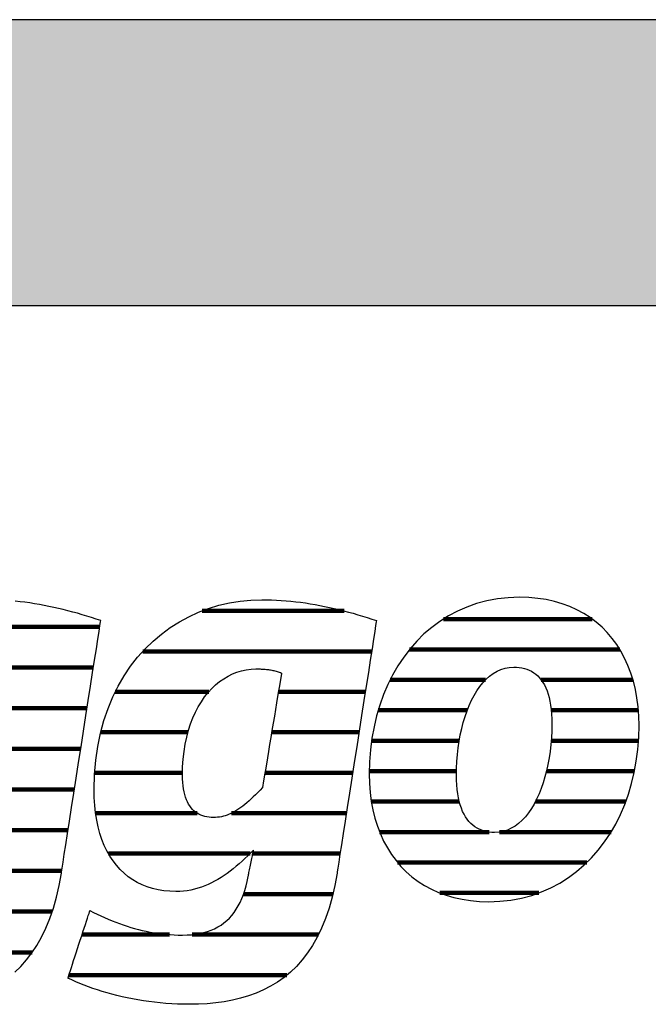
# Model space of a CAD drawing. Extents: x -69 to 1901, y -26043 to 706.
# Drawn here: x 99 to 238, y -23593 to -23374 of the extents above; entities that cross this region are included whole.
import ezdxf

# ---------------------------------------------------------------- set-up
doc = ezdxf.new("R2010")
doc.units = 0
doc.header["$LTSCALE"] = 10
doc.layers.add('DETAIL_1', color=7, linetype='CONTINUOUS')

# ---------------------------------------------------------------- blocks, each defined once
blk = doc.blocks.new('*X65')
at = {"layer": 'DETAIL_1', "color": 42, "linetype": 'CONTINUOUS', "lineweight": -2}
for p, q in [((170.88, -23505.49), (139.35, -23505.49)), ((176.99, -23514.48), (126.2, -23514.48)), ((140.83, -23523.46), (120.07, -23523.46)), ((158.02, -23523.46), (156.29, -23523.46)), ((175.59, -23523.46), (158.02, -23523.46)), ((136.2, -23532.45), (116.83, -23532.45)), ((160.28, -23532.45), (154.79, -23532.45)), ((174.18, -23532.45), (160.28, -23532.45)), ((135, -23541.43), (115.49, -23541.43)), ((162.53, -23541.43), (153.29, -23541.43)), ((172.78, -23541.43), (162.53, -23541.43)), ((138.24, -23550.42), (115.71, -23550.42)), ((164.78, -23550.42), (145.86, -23550.42)), ((171.38, -23550.42), (164.78, -23550.42)), ((150, -23559.4), (118.56, -23559.4)), ((167.04, -23559.4), (150.6, -23559.4)), ((169.98, -23559.4), (167.04, -23559.4)), ((168.38, -23568.39), (148.55, -23568.39)), ((132.1, -23577.37), (112.7, -23577.37)), ((165.19, -23577.37), (137.17, -23577.37)), ((158.18, -23586.36), (109.76, -23586.36))]:
    blk.add_line(p, q, dxfattribs=at)
blk = doc.blocks.new('*X66')
at = {"layer": 'DETAIL_1', "color": 42, "linetype": 'CONTINUOUS', "lineweight": -2}
for p, q in [((225.94, -23507.29), (192.95, -23507.29)), ((232.1, -23514.05), (185.42, -23514.05)), ((202.3, -23520.81), (181.11, -23520.81)), ((235.02, -23520.81), (214.64, -23520.81)), ((198.23, -23527.57), (178.46, -23527.57)), ((236.21, -23527.57), (216.87, -23527.57)), ((196.44, -23534.33), (176.99, -23534.33)), ((236.24, -23534.33), (216.86, -23534.33)), ((195.82, -23541.08), (176.48, -23541.08)), ((235.36, -23541.08), (215.81, -23541.08)), ((196.46, -23547.84), (176.93, -23547.84)), ((213.58, -23547.84), (213.35, -23547.84)), ((233.42, -23547.84), (213.58, -23547.84)), ((203.06, -23554.6), (178.77, -23554.6)), ((211.11, -23554.6), (205.39, -23554.6)), ((230.15, -23554.6), (211.11, -23554.6)), ((208.63, -23561.36), (182.76, -23561.36)), ((224.77, -23561.36), (208.63, -23561.36)), ((206.16, -23568.12), (192.13, -23568.12)), ((214.08, -23568.12), (206.16, -23568.12))]:
    blk.add_line(p, q, dxfattribs=at)
blk = doc.blocks.new('*X69')
at = {"layer": 'DETAIL_1', "color": 42, "linetype": 'CONTINUOUS', "lineweight": -2}
for p, q in [((46.43, -23509.01), (10.98, -23509.01)), ((91.46, -23509.01), (71.36, -23509.01)), ((116.62, -23509.01), (91.46, -23509.01)), ((21.63, -23518.05), (2.94, -23518.05)), ((51.52, -23518.05), (33.57, -23518.05)), ((95.24, -23518.05), (62.07, -23518.05)), ((115.21, -23518.05), (95.24, -23518.05)), ((16.25, -23527.09), (-1.29, -23527.09)), ((52.92, -23527.09), (35.49, -23527.09)), ((77.12, -23527.09), (57.26, -23527.09)), ((113.8, -23527.09), (94.47, -23527.09)), ((14.98, -23536.13), (-3.33, -23536.13)), ((52.32, -23536.13), (14.98, -23536.13)), ((74.21, -23536.13), (54.88, -23536.13)), ((112.4, -23536.13), (92.96, -23536.13)), ((14.66, -23545.17), (-3.72, -23545.17)), ((74.03, -23545.17), (54.16, -23545.17)), ((110.99, -23545.17), (91.12, -23545.17)), ((19.97, -23554.21), (-1.94, -23554.21)), ((109.58, -23554.21), (38.31, -23554.21)), ((50.83, -23563.24), (4.02, -23563.24)), ((84.4, -23563.24), (60.27, -23563.24)), ((108.17, -23563.24), (88.6, -23563.24)), ((53.7, -23572.28), (53.15, -23572.28)), ((106.06, -23572.28), (85.35, -23572.28)), ((101.63, -23581.32), (50.19, -23581.32)), ((90.18, -23590.36), (57.15, -23590.36))]:
    blk.add_line(p, q, dxfattribs=at)

msp = doc.modelspace()

# ---------------------------------------------------------------- hatches: boundary and pattern name
at = {"layer": 'DETAIL_1', "linetype": 'CONTINUOUS'}
msp.add_hatch(color=28, dxfattribs=at).paths.add_polyline_path([(-68.74, -23437.64), (1901.26, -23437.64), (1901.26, -23374.2), (-68.74, -23374.2)])

# ---------------------------------------------------------------- linework, layer by layer
at = {"layer": 'DETAIL_1', "color": 42, "lineweight": -2}
for p, q in [((169.31, -23563.7), (168.81, -23566.48)), ((202.97, -23570.06), (205.48, -23569.97))]:
    msp.add_line(p, q, dxfattribs=at)
at = {"layer": 'DETAIL_1', "color": 28, "linetype": 'CONTINUOUS', "lineweight": -3}
msp.add_lwpolyline([(-68.74, -23437.64), (1901.26, -23437.64), (1901.26, -23374.2), (-68.74, -23374.2)], close=True, dxfattribs=at)
at = {"layer": 'DETAIL_1', "color": 42, "lineweight": -3}
for points in [[(205.48, -23569.97), (207.91, -23569.7), (210.26, -23569.26), (212.53, -23568.66), (214.71, -23567.9), (216.8, -23566.99), (218.79, -23565.92), (220.7, -23564.72), (222.5, -23563.38), (224.21, -23561.91), (225.82, -23560.32), (227.32, -23558.61), (228.71, -23556.79), (230, -23554.86), (231.18, -23552.82), (232.24, -23550.7), (233.19, -23548.48), (234.01, -23546.18), (234.72, -23543.81), (235.31, -23541.36), (235.76, -23538.84), (236.09, -23536.27), (236.29, -23533.64), (236.36, -23530.96), (236.31, -23528.85), (236.16, -23526.81), (235.9, -23524.83), (235.55, -23522.91), (235.1, -23521.07), (234.55, -23519.3), (233.91, -23517.6), (233.17, -23515.98), (232.34, -23514.43), (231.42, -23512.97), (230.42, -23511.59), (229.32, -23510.3), (228.14, -23509.1), (226.87, -23507.99), (225.52, -23506.98), (224.09, -23506.06), (222.58, -23505.24), (220.99, -23504.52), (219.32, -23503.9), (217.57, -23503.39), (215.75, -23502.99), (213.86, -23502.7), (211.89, -23502.53), (209.85, -23502.47), (207.34, -23502.56), (204.91, -23502.82), (202.56, -23503.26), (200.29, -23503.86), (198.12, -23504.63), (196.03, -23505.54), (194.03, -23506.6), (192.13, -23507.81), (190.32, -23509.15), (188.61, -23510.62), (187.01, -23512.22), (185.51, -23513.93), (184.11, -23515.76), (182.82, -23517.7), (181.65, -23519.73), (180.58, -23521.87), (179.64, -23524.09), (178.81, -23526.4), (178.1, -23528.79), (177.52, -23531.24), (177.06, -23533.77), (176.73, -23536.36), (176.53, -23539), (176.46, -23541.7), (176.51, -23543.79), (176.67, -23545.82), (176.92, -23547.79), (177.28, -23549.69), (177.73, -23551.52), (178.27, -23553.28), (178.92, -23554.97), (179.65, -23556.59), (180.48, -23558.12), (181.4, -23559.58), (182.41, -23560.95), (183.5, -23562.24), (184.68, -23563.44), (185.95, -23564.54), (187.3, -23565.56), (188.73, -23566.47), (190.25, -23567.29), (191.84, -23568.01), (193.51, -23568.63), (195.25, -23569.13), (197.07, -23569.53), (198.97, -23569.82), (200.93, -23570), (202.97, -23570.06)], [(97.75, -23585.71), (99.09, -23584.42), (100.36, -23583), (101.55, -23581.44), (102.67, -23579.76), (103.71, -23577.92), (104.66, -23575.95), (105.53, -23573.82), (106.31, -23571.53), (107, -23569.09), (107.6, -23566.48), (108.1, -23563.7), (108.1, -23563.7), (108.1, -23563.7), (108.1, -23563.7), (108.1, -23563.7), (108.1, -23563.7), (108.1, -23563.7), (108.1, -23563.7), (108.1, -23563.7), (108.1, -23563.7), (108.1, -23563.7), (108.1, -23563.7), (108.1, -23563.7), (108.1, -23563.7), (108.1, -23563.7), (108.1, -23563.7), (108.1, -23563.7), (108.1, -23563.7), (108.1, -23563.7), (108.1, -23563.7), (108.1, -23563.7), (108.1, -23563.7), (108.1, -23563.7), (108.1, -23563.7), (108.1, -23563.7), (108.14, -23563.41), (108.27, -23562.59), (108.47, -23561.29), (108.74, -23559.54), (109.08, -23557.41), (109.46, -23554.94), (109.89, -23552.17), (110.36, -23549.16), (110.86, -23545.96), (111.38, -23542.61), (111.92, -23539.16), (112.47, -23535.67), (113.01, -23532.17), (113.55, -23528.72), (114.07, -23525.37), (114.57, -23522.17), (115.04, -23519.16), (115.47, -23516.4), (115.86, -23513.92), (116.19, -23511.79), (116.46, -23510.05), (116.67, -23508.74), (116.79, -23507.92), (116.84, -23507.64), (116.84, -23507.64), (116.84, -23507.64), (116.84, -23507.64), (116.84, -23507.64), (116.84, -23507.64), (116.84, -23507.64), (116.84, -23507.64), (116.84, -23507.64), (116.84, -23507.64), (116.84, -23507.64), (116.84, -23507.64), (116.84, -23507.64), (116.84, -23507.64), (116.84, -23507.64), (116.84, -23507.64), (116.84, -23507.64), (116.84, -23507.64), (116.84, -23507.64), (116.84, -23507.64), (116.84, -23507.64), (116.84, -23507.64), (116.84, -23507.64), (116.84, -23507.64), (116.84, -23507.64), (115.81, -23507.29), (114.78, -23506.96), (113.74, -23506.64), (112.7, -23506.33), (111.66, -23506.03), (110.61, -23505.74), (109.56, -23505.46), (108.51, -23505.2), (107.45, -23504.95), (106.39, -23504.71), (105.33, -23504.49), (104.27, -23504.28), (103.2, -23504.08), (102.13, -23503.9), (101.07, -23503.73), (99.99, -23503.58), (98.92, -23503.45), (97.85, -23503.33)], [(168.81, -23566.48), (168.22, -23569.09), (167.53, -23571.53), (166.74, -23573.82), (165.87, -23575.95), (164.92, -23577.92), (163.88, -23579.76), (162.76, -23581.44), (161.57, -23583), (160.3, -23584.42), (158.97, -23585.71), (157.56, -23586.87), (156.09, -23587.92), (154.56, -23588.85), (152.97, -23589.67), (151.33, -23590.39), (149.64, -23591), (147.89, -23591.52), (146.1, -23591.95), (144.27, -23592.28), (142.4, -23592.54), (140.49, -23592.72), (138.55, -23592.82), (136.57, -23592.85), (136.57, -23592.85), (136.57, -23592.85), (136.57, -23592.85), (136.57, -23592.85), (136.57, -23592.85), (136.57, -23592.85), (136.57, -23592.85), (136.57, -23592.85), (136.57, -23592.85), (136.57, -23592.85), (136.57, -23592.85), (136.57, -23592.85), (136.57, -23592.85), (136.57, -23592.85), (136.57, -23592.85), (136.57, -23592.85), (136.57, -23592.85), (136.57, -23592.85), (136.57, -23592.85), (136.57, -23592.85), (136.57, -23592.85), (136.57, -23592.85), (136.57, -23592.85), (136.57, -23592.85), (135.24, -23592.84), (133.91, -23592.8), (132.61, -23592.74), (131.31, -23592.65), (130.03, -23592.54), (128.77, -23592.41), (127.52, -23592.25), (126.3, -23592.08), (125.08, -23591.88), (123.89, -23591.67), (122.72, -23591.43), (121.57, -23591.18), (120.43, -23590.91), (119.32, -23590.62), (118.23, -23590.32), (117.17, -23590), (116.12, -23589.67), (115.11, -23589.33), (114.11, -23588.97), (113.14, -23588.6), (112.2, -23588.22), (111.29, -23587.83), (110.4, -23587.43), (109.54, -23587.02), (109.54, -23587.02), (109.54, -23587.02), (109.54, -23587.02), (109.54, -23587.02), (109.54, -23587.02), (109.54, -23587.02), (109.54, -23587.02), (109.54, -23587.02), (109.54, -23587.02), (109.54, -23587.02), (109.54, -23587.02), (109.54, -23587.02), (109.54, -23587.02), (109.54, -23587.02), (109.54, -23587.02), (109.54, -23587.02), (109.54, -23587.02), (109.54, -23587.02), (109.54, -23587.02), (109.54, -23587.02), (109.54, -23587.02), (109.54, -23587.02), (109.54, -23587.02), (109.54, -23587.02), (109.57, -23586.94), (109.64, -23586.73), (109.75, -23586.38), (109.9, -23585.91), (110.09, -23585.34), (110.31, -23584.68), (110.55, -23583.94), (110.81, -23583.14), (111.09, -23582.28), (111.39, -23581.39), (111.69, -23580.47), (111.99, -23579.53), (112.3, -23578.6), (112.6, -23577.68), (112.89, -23576.78), (113.17, -23575.93), (113.44, -23575.12), (113.68, -23574.38), (113.9, -23573.72), (114.08, -23573.15), (114.23, -23572.69), (114.35, -23572.34), (114.42, -23572.12), (114.45, -23572.05), (114.45, -23572.05), (114.45, -23572.05), (114.45, -23572.05), (114.45, -23572.05), (114.45, -23572.05), (114.45, -23572.05), (114.45, -23572.05), (114.45, -23572.05), (114.45, -23572.05), (114.45, -23572.05), (114.45, -23572.05), (114.45, -23572.05), (114.45, -23572.05), (114.45, -23572.05), (114.45, -23572.05), (114.45, -23572.05), (114.45, -23572.05), (114.45, -23572.05), (114.45, -23572.05), (114.45, -23572.05), (114.45, -23572.05), (114.45, -23572.05), (114.45, -23572.05), (114.45, -23572.05), (115.26, -23572.45), (116.07, -23572.85), (116.89, -23573.23), (117.7, -23573.6), (118.52, -23573.95), (119.35, -23574.29), (120.17, -23574.62), (121, -23574.93), (121.84, -23575.22), (122.68, -23575.5), (123.52, -23575.76), (124.36, -23576.01), (125.22, -23576.23), (126.07, -23576.44), (126.93, -23576.63), (127.8, -23576.81), (128.68, -23576.96), (129.56, -23577.1), (130.44, -23577.21), (131.34, -23577.31), (132.24, -23577.38), (133.14, -23577.44), (134.06, -23577.47), (134.98, -23577.48), (134.98, -23577.48), (134.98, -23577.48), (134.98, -23577.48), (134.98, -23577.48), (134.98, -23577.48), (134.98, -23577.48), (134.98, -23577.48), (134.98, -23577.48), (134.98, -23577.48), (134.98, -23577.48), (134.98, -23577.48), (134.98, -23577.48), (134.98, -23577.48), (134.98, -23577.48), (134.98, -23577.48), (134.98, -23577.48), (134.98, -23577.48), (134.98, -23577.48), (134.98, -23577.48), (134.98, -23577.48), (134.98, -23577.48), (134.98, -23577.48), (134.98, -23577.48), (134.98, -23577.48), (136.01, -23577.46), (136.99, -23577.39), (137.94, -23577.28), (138.85, -23577.13), (139.73, -23576.93), (140.56, -23576.68), (141.36, -23576.39), (142.12, -23576.06), (142.85, -23575.68), (143.54, -23575.25), (144.19, -23574.78), (144.81, -23574.27), (145.39, -23573.71), (145.94, -23573.1), (146.45, -23572.45), (146.93, -23571.75), (147.38, -23571), (147.79, -23570.21), (148.17, -23569.37), (148.51, -23568.49), (148.82, -23567.56), (149.1, -23566.58), (149.35, -23565.56), (149.56, -23564.49), (149.56, -23564.49), (149.56, -23564.49), (149.56, -23564.49), (149.56, -23564.49), (149.56, -23564.49), (149.56, -23564.49), (149.56, -23564.49), (149.56, -23564.49), (149.56, -23564.49), (149.56, -23564.49), (149.56, -23564.49), (149.56, -23564.49), (149.56, -23564.49), (149.56, -23564.49), (149.56, -23564.49), (149.56, -23564.49), (149.56, -23564.49), (149.56, -23564.49), (149.56, -23564.49), (149.56, -23564.49), (149.56, -23564.49), (149.56, -23564.49), (149.56, -23564.49), (149.56, -23564.49), (149.57, -23564.46), (149.59, -23564.38), (149.61, -23564.24), (149.65, -23564.06), (149.7, -23563.84), (149.75, -23563.58), (149.81, -23563.29), (149.87, -23562.98), (149.94, -23562.65), (150.01, -23562.3), (150.08, -23561.94), (150.16, -23561.58), (150.23, -23561.21), (150.31, -23560.85), (150.38, -23560.51), (150.45, -23560.17), (150.51, -23559.86), (150.57, -23559.57), (150.62, -23559.31), (150.67, -23559.09), (150.7, -23558.91), (150.73, -23558.78), (150.75, -23558.69), (150.76, -23558.66), (150.76, -23558.66), (150.76, -23558.66), (150.76, -23558.66), (150.76, -23558.66), (150.76, -23558.66), (150.76, -23558.66), (150.76, -23558.66), (150.76, -23558.66), (150.76, -23558.66), (150.76, -23558.66), (150.76, -23558.66), (150.76, -23558.66), (150.76, -23558.66), (150.76, -23558.66), (150.76, -23558.66), (150.76, -23558.66), (150.76, -23558.66), (150.76, -23558.66), (150.76, -23558.66), (150.76, -23558.66), (150.76, -23558.66), (150.76, -23558.66), (150.76, -23558.66), (150.76, -23558.66), (150.12, -23559.28), (149.49, -23559.9), (148.85, -23560.5), (148.21, -23561.09), (147.56, -23561.66), (146.91, -23562.21), (146.25, -23562.75), (145.58, -23563.27), (144.91, -23563.77), (144.23, -23564.24), (143.54, -23564.69), (142.84, -23565.12), (142.13, -23565.52), (141.41, -23565.9), (140.68, -23566.24), (139.94, -23566.55), (139.18, -23566.84), (138.42, -23567.08), (137.64, -23567.3), (136.85, -23567.48), (136.04, -23567.62), (135.22, -23567.72), (134.38, -23567.78), (133.53, -23567.8), (133.53, -23567.8), (133.53, -23567.8), (133.53, -23567.8), (133.53, -23567.8), (133.53, -23567.8), (133.53, -23567.8), (133.53, -23567.8), (133.53, -23567.8), (133.53, -23567.8), (133.53, -23567.8), (133.53, -23567.8), (133.53, -23567.8), (133.53, -23567.8), (133.53, -23567.8), (133.53, -23567.8), (133.53, -23567.8), (133.53, -23567.8), (133.53, -23567.8), (133.53, -23567.8), (133.53, -23567.8), (133.53, -23567.8), (133.53, -23567.8), (133.53, -23567.8), (133.53, -23567.8), (132.17, -23567.76), (130.86, -23567.64), (129.59, -23567.43), (128.36, -23567.15), (127.18, -23566.78), (126.05, -23566.33), (124.96, -23565.81), (123.93, -23565.2), (122.95, -23564.51), (122.02, -23563.75), (121.14, -23562.91), (120.32, -23561.99), (119.56, -23561), (118.86, -23559.92), (118.21, -23558.78), (117.63, -23557.56), (117.11, -23556.26), (116.66, -23554.89), (116.27, -23553.45), (115.95, -23551.93), (115.7, -23550.34), (115.52, -23548.68), (115.41, -23546.95), (115.37, -23545.14), (115.37, -23545.14), (115.37, -23545.14), (115.37, -23545.14), (115.37, -23545.14), (115.37, -23545.14), (115.37, -23545.14), (115.37, -23545.14), (115.37, -23545.14), (115.37, -23545.14), (115.37, -23545.14), (115.37, -23545.14), (115.37, -23545.14), (115.37, -23545.14), (115.37, -23545.14), (115.37, -23545.14), (115.37, -23545.14), (115.37, -23545.14), (115.37, -23545.14), (115.37, -23545.14), (115.37, -23545.14), (115.37, -23545.14), (115.37, -23545.14), (115.37, -23545.14), (115.37, -23545.14), (115.46, -23541.83), (115.73, -23538.63), (116.17, -23535.57), (116.78, -23532.63), (117.54, -23529.83), (118.45, -23527.15), (119.5, -23524.61), (120.7, -23522.2), (122.02, -23519.93), (123.46, -23517.79), (125.02, -23515.79), (126.69, -23513.93), (128.45, -23512.21), (130.32, -23510.64), (132.27, -23509.21), (134.3, -23507.92), (136.4, -23506.78), (138.57, -23505.78), (140.8, -23504.94), (143.09, -23504.24), (145.42, -23503.7), (147.78, -23503.31), (150.18, -23503.08), (152.61, -23503), (152.61, -23503), (152.61, -23503), (152.61, -23503), (152.61, -23503), (152.61, -23503), (152.61, -23503), (152.61, -23503), (152.61, -23503), (152.61, -23503), (152.61, -23503), (152.61, -23503), (152.61, -23503), (152.61, -23503), (152.61, -23503), (152.61, -23503), (152.61, -23503), (152.61, -23503), (152.61, -23503), (152.61, -23503), (152.61, -23503), (152.61, -23503), (152.61, -23503), (152.61, -23503), (152.61, -23503), (153.69, -23503.01), (154.76, -23503.04), (155.84, -23503.08), (156.91, -23503.15), (157.99, -23503.23), (159.06, -23503.33), (160.14, -23503.45), (161.21, -23503.58), (162.28, -23503.73), (163.35, -23503.9), (164.42, -23504.08), (165.48, -23504.28), (166.55, -23504.49), (167.61, -23504.71), (168.67, -23504.95), (169.72, -23505.2), (170.77, -23505.46), (171.83, -23505.74), (172.87, -23506.03), (173.92, -23506.33), (174.96, -23506.64), (175.99, -23506.96), (177.03, -23507.29), (178.05, -23507.64), (178.05, -23507.64), (178.05, -23507.64), (178.05, -23507.64), (178.05, -23507.64), (178.05, -23507.64), (178.05, -23507.64), (178.05, -23507.64), (178.05, -23507.64), (178.05, -23507.64), (178.05, -23507.64), (178.05, -23507.64), (178.05, -23507.64), (178.05, -23507.64), (178.05, -23507.64), (178.05, -23507.64), (178.05, -23507.64), (178.05, -23507.64), (178.05, -23507.64), (178.05, -23507.64), (178.05, -23507.64), (178.05, -23507.64), (178.05, -23507.64), (178.05, -23507.64), (178.05, -23507.64), (178.01, -23507.92), (177.88, -23508.74), (177.68, -23510.05), (177.41, -23511.79), (177.07, -23513.92), (176.69, -23516.4), (176.26, -23519.16), (175.79, -23522.17), (175.29, -23525.37), (174.76, -23528.72), (174.23, -23532.17), (173.68, -23535.67), (173.14, -23539.16), (172.6, -23542.61), (172.08, -23545.96), (171.58, -23549.16), (171.11, -23552.17), (170.68, -23554.94), (170.29, -23557.41), (169.96, -23559.54), (169.68, -23561.29), (169.48, -23562.59), (169.35, -23563.41), (169.31, -23563.7)], [(156.98, -23519.3), (156.96, -23519.43), (156.9, -23519.8), (156.8, -23520.39), (156.66, -23521.18), (156.5, -23522.15), (156.32, -23523.27), (156.11, -23524.53), (155.88, -23525.9), (155.64, -23527.35), (155.39, -23528.87), (155.12, -23530.43), (154.86, -23532.02), (154.6, -23533.61), (154.34, -23535.17), (154.08, -23536.69), (153.84, -23538.15), (153.61, -23539.51), (153.4, -23540.77), (153.22, -23541.89), (153.06, -23542.86), (152.92, -23543.65), (152.83, -23544.24), (152.76, -23544.62), (152.74, -23544.74), (152.74, -23544.74), (152.74, -23544.74), (152.74, -23544.74), (152.74, -23544.74), (152.74, -23544.74), (152.74, -23544.74), (152.74, -23544.74), (152.74, -23544.74), (152.74, -23544.74), (152.74, -23544.74), (152.74, -23544.74), (152.74, -23544.74), (152.74, -23544.74), (152.74, -23544.74), (152.74, -23544.74), (152.74, -23544.74), (152.74, -23544.74), (152.74, -23544.74), (152.74, -23544.74), (152.74, -23544.74), (152.74, -23544.74), (152.74, -23544.74), (152.74, -23544.74), (152.74, -23544.74), (152.22, -23545.29), (151.71, -23545.82), (151.2, -23546.32), (150.71, -23546.8), (150.23, -23547.25), (149.76, -23547.68), (149.29, -23548.08), (148.83, -23548.46), (148.38, -23548.82), (147.94, -23549.15), (147.5, -23549.46), (147.06, -23549.75), (146.63, -23550.01), (146.2, -23550.25), (145.77, -23550.46), (145.34, -23550.65), (144.91, -23550.82), (144.49, -23550.97), (144.06, -23551.09), (143.63, -23551.19), (143.2, -23551.27), (142.76, -23551.33), (142.32, -23551.36), (141.88, -23551.37), (141.88, -23551.37), (141.88, -23551.37), (141.88, -23551.37), (141.88, -23551.37), (141.88, -23551.37), (141.88, -23551.37), (141.88, -23551.37), (141.88, -23551.37), (141.88, -23551.37), (141.88, -23551.37), (141.88, -23551.37), (141.88, -23551.37), (141.88, -23551.37), (141.88, -23551.37), (141.88, -23551.37), (141.88, -23551.37), (141.88, -23551.37), (141.88, -23551.37), (141.88, -23551.37), (141.88, -23551.37), (141.88, -23551.37), (141.88, -23551.37), (141.88, -23551.37), (141.88, -23551.37), (141.37, -23551.36), (140.88, -23551.32), (140.4, -23551.24), (139.94, -23551.14), (139.49, -23551.01), (139.06, -23550.85), (138.65, -23550.66), (138.26, -23550.43), (137.89, -23550.18), (137.54, -23549.89), (137.2, -23549.56), (136.89, -23549.2), (136.6, -23548.81), (136.33, -23548.38), (136.08, -23547.91), (135.86, -23547.41), (135.66, -23546.86), (135.48, -23546.28), (135.33, -23545.66), (135.21, -23545.01), (135.11, -23544.31), (135.04, -23543.57), (135, -23542.79), (134.98, -23541.96), (134.98, -23541.96), (134.98, -23541.96), (134.98, -23541.96), (134.98, -23541.96), (134.98, -23541.96), (134.98, -23541.96), (134.98, -23541.96), (134.98, -23541.96), (134.98, -23541.96), (134.98, -23541.96), (134.98, -23541.96), (134.98, -23541.96), (134.98, -23541.96), (134.98, -23541.96), (134.98, -23541.96), (134.98, -23541.96), (134.98, -23541.96), (134.98, -23541.96), (134.98, -23541.96), (134.98, -23541.96), (134.98, -23541.96), (134.98, -23541.96), (134.98, -23541.96), (134.98, -23541.96), (135.02, -23540.14), (135.14, -23538.38), (135.33, -23536.69), (135.59, -23535.06), (135.92, -23533.5), (136.32, -23532.01), (136.78, -23530.6), (137.29, -23529.25), (137.87, -23527.97), (138.5, -23526.77), (139.18, -23525.65), (139.9, -23524.6), (140.67, -23523.63), (141.49, -23522.74), (142.34, -23521.92), (143.23, -23521.19), (144.15, -23520.54), (145.1, -23519.97), (146.08, -23519.49), (147.08, -23519.09), (148.11, -23518.78), (149.15, -23518.55), (150.21, -23518.42), (151.28, -23518.37), (151.52, -23518.37), (151.75, -23518.38), (151.98, -23518.38), (152.21, -23518.39), (152.45, -23518.4), (152.68, -23518.41), (152.91, -23518.42), (153.15, -23518.44), (153.38, -23518.46), (153.61, -23518.48), (153.85, -23518.51), (154.08, -23518.54), (154.32, -23518.57), (154.56, -23518.61), (154.8, -23518.66), (155.03, -23518.71), (155.27, -23518.76), (155.51, -23518.82), (155.76, -23518.88), (156, -23518.95), (156.24, -23519.03), (156.49, -23519.11), (156.73, -23519.2), (156.98, -23519.3), (156.98, -23519.3), (156.98, -23519.3), (156.98, -23519.3), (156.98, -23519.3), (156.98, -23519.3), (156.98, -23519.3), (156.98, -23519.3), (156.98, -23519.3), (156.98, -23519.3), (156.98, -23519.3), (156.98, -23519.3), (156.98, -23519.3), (156.98, -23519.3), (156.98, -23519.3), (156.98, -23519.3), (156.98, -23519.3), (156.98, -23519.3), (156.98, -23519.3), (156.98, -23519.3), (156.98, -23519.3), (156.98, -23519.3), (156.98, -23519.3), (156.98, -23519.3), (156.98, -23519.3)], [(214.64, -23544.94), (214.16, -23546.15), (213.63, -23547.3), (213.07, -23548.38), (212.46, -23549.4), (211.81, -23550.34), (211.12, -23551.2), (210.4, -23551.98), (209.63, -23552.67), (208.83, -23553.26), (208, -23553.76), (207.12, -23554.16), (206.21, -23554.45), (205.27, -23554.62), (204.29, -23554.68), (204.29, -23554.68), (204.29, -23554.68), (204.29, -23554.68), (204.29, -23554.68), (204.29, -23554.68), (204.29, -23554.68), (204.29, -23554.68), (204.29, -23554.68), (204.29, -23554.68), (204.29, -23554.68), (204.29, -23554.68), (204.29, -23554.68), (204.29, -23554.68), (204.29, -23554.68), (204.29, -23554.68), (204.29, -23554.68), (204.29, -23554.68), (204.29, -23554.68), (204.29, -23554.68), (204.29, -23554.68), (204.29, -23554.68), (204.29, -23554.68), (204.29, -23554.68), (204.29, -23554.68), (203.69, -23554.67), (203.1, -23554.61), (202.52, -23554.51), (201.96, -23554.38), (201.42, -23554.2), (200.9, -23553.98), (200.4, -23553.72), (199.91, -23553.42), (199.45, -23553.07), (199.02, -23552.68), (198.6, -23552.24), (198.21, -23551.75), (197.85, -23551.22), (197.51, -23550.64), (197.2, -23550.01), (196.92, -23549.33), (196.67, -23548.59), (196.45, -23547.81), (196.26, -23546.97), (196.1, -23546.08), (195.97, -23545.13), (195.88, -23544.13), (195.83, -23543.08), (195.81, -23541.96), (195.81, -23541.96), (195.81, -23541.96), (195.81, -23541.96), (195.81, -23541.96), (195.81, -23541.96), (195.81, -23541.96), (195.81, -23541.96), (195.81, -23541.96), (195.81, -23541.96), (195.81, -23541.96), (195.81, -23541.96), (195.81, -23541.96), (195.81, -23541.96), (195.81, -23541.96), (195.81, -23541.96), (195.81, -23541.96), (195.81, -23541.96), (195.81, -23541.96), (195.81, -23541.96), (195.81, -23541.96), (195.81, -23541.96), (195.81, -23541.96), (195.81, -23541.96), (195.81, -23541.96), (195.83, -23540.43), (195.91, -23538.9), (196.03, -23537.39), (196.2, -23535.91), (196.42, -23534.44), (196.68, -23533.01), (196.99, -23531.62), (197.34, -23530.26), (197.74, -23528.96), (198.18, -23527.7), (198.66, -23526.49), (199.19, -23525.35), (199.76, -23524.26), (200.37, -23523.25), (201.01, -23522.31), (201.7, -23521.45), (202.43, -23520.68), (203.19, -23519.99), (203.99, -23519.39), (204.83, -23518.89), (205.7, -23518.5), (206.61, -23518.21), (207.56, -23518.03), (208.53, -23517.97), (209.16, -23517.99), (209.76, -23518.05), (210.34, -23518.14), (210.91, -23518.27), (211.46, -23518.44), (211.98, -23518.65), (212.49, -23518.91), (212.97, -23519.21), (213.43, -23519.55), (213.87, -23519.93), (214.28, -23520.36), (214.66, -23520.84), (215.02, -23521.37), (215.35, -23521.94), (215.66, -23522.56), (215.93, -23523.24), (216.18, -23523.96), (216.4, -23524.74), (216.58, -23525.57), (216.74, -23526.46), (216.86, -23527.4), (216.94, -23528.4), (217, -23529.45), (217.01, -23530.57), (217.01, -23530.57), (217.01, -23530.57), (217.01, -23530.57), (217.01, -23530.57), (217.01, -23530.57), (217.01, -23530.57), (217.01, -23530.57), (217.01, -23530.57), (217.01, -23530.57), (217.01, -23530.57), (217.01, -23530.57), (217.01, -23530.57), (217.01, -23530.57), (217.01, -23530.57), (217.01, -23530.57), (217.01, -23530.57), (217.01, -23530.57), (217.01, -23530.57), (217.01, -23530.57), (217.01, -23530.57), (217.01, -23530.57), (217.01, -23530.57), (217.01, -23530.57), (217.01, -23530.57), (216.99, -23532.12), (216.92, -23533.66), (216.79, -23535.18), (216.62, -23536.68), (216.41, -23538.15), (216.14, -23539.59), (215.84, -23540.99), (215.48, -23542.35), (215.09, -23543.67), (214.64, -23544.94)]]:
    msp.add_lwpolyline(points, dxfattribs=at)

# ---------------------------------------------------------------- block references
at = {"layer": 'DETAIL_1', "color": 0, "lineweight": 211}
for name in ['*X65', '*X69', '*X66']:
    msp.add_blockref(name, (0, 0), dxfattribs=at)

doc.saveas('drawing.dxf')
